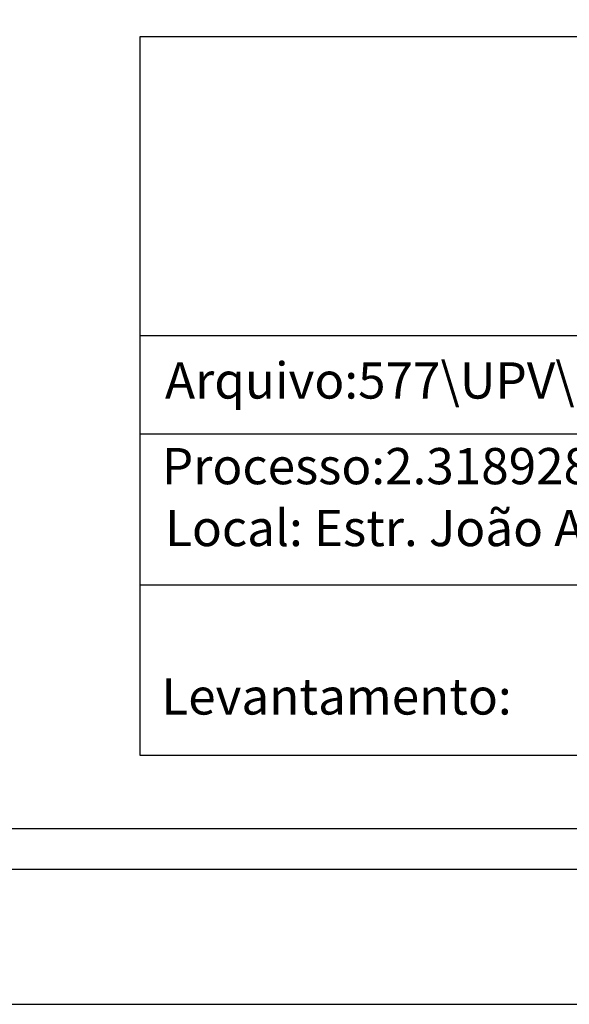
# Model space of a CAD drawing. Extents: x 190527 to 191049, y 1664666 to 1665086.
# Drawn here: x 190857 to 190897, y 1664666 to 1664739 of the extents above; entities that cross this region are included whole.
import ezdxf

# ---------------------------------------------------------------- set-up
doc = ezdxf.new("R2010")
doc.units = 0
doc.header["$LTSCALE"] = 5
doc.header["$MEASUREMENT"] = 0
doc.layers.get('0').update_dxf_attribs({"linetype": 'CONTINUOUS'})
doc.layers.get('DEFPOINTS').update_dxf_attribs({"linetype": 'CONTINUOUS'})
doc.layers.add('T-DIM', color=1, linetype='CONTINUOUS')
doc.layers.add('T-TEXTP', color=7, linetype='CONTINUOUS')
doc.styles.get("Standard").update_dxf_attribs({"font": 'ARIAL.TTF'})

msp = doc.modelspace()

# ---------------------------------------------------------------- linework, layer by layer
msp.add_line((191038.941, 1664676.348), (190552.047, 1664676.348))
at = {"layer": 'DEFPOINTS'}
msp.add_lwpolyline([(190751.941, 1664666.348), (191048.941, 1664666.348), (191048.941, 1665086.348), (190751.941, 1665086.348)], close=True, dxfattribs=at)
at = {"layer": 'T-DIM'}
msp.add_line((191035.941, 1664679.348), (190555.047, 1664679.348), dxfattribs=at)
at = {"layer": 'T-TEXTP'}
for p, q in [((190865.492, 1664738.065), (191029.911, 1664738.065)), ((190865.492, 1664684.79), (190865.492, 1664738.065)), ((190865.492, 1664715.891), (191029.911, 1664715.891)), ((190965.207, 1664708.6), (190865.492, 1664708.6)), ((190965.207, 1664697.412), (190865.492, 1664697.412)), ((191029.911, 1664684.79), (190865.492, 1664684.79))]:
    msp.add_line(p, q, dxfattribs=at)

# ---------------------------------------------------------------- texts
at = {"layer": 'T-TEXTP', "char_height": 2.68506, "attachment_point": 1}
for s, insert in [('Arquivo:577\\\\UPV\\\\DM\\\\N02 Estr. João Antônio da Silveira', (190867.323, 1664713.913)), ('Processo:2.318928.00.7 - 2.318929.00.5', (190867.096, 1664707.566)), ('Local: Estr. João Antônio da Silveira, 7365', (190867.329, 1664702.981)), ('{\\fArial|b0|i0|c0|p34;Levantamento:}', (190867.053, 1664690.501))]:
    msp.add_mtext(s, dxfattribs=dict(at, insert=insert))

doc.saveas('drawing.dxf')
